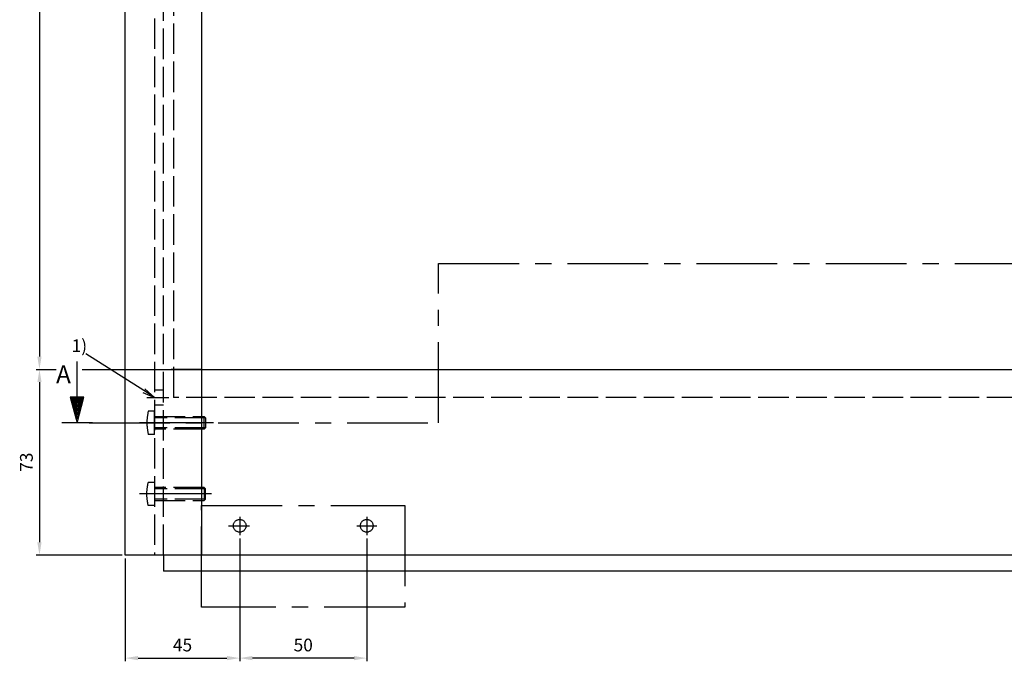
# Model space of a CAD drawing. Units: millimetres. Extents: x 279 to 2359, y 55 to 3627.
# Drawn here: x 279 to 666, y 250 to 502 of the extents above; entities that cross this region are included whole.
import ezdxf

# ---------------------------------------------------------------- set-up
doc = ezdxf.new("R2010")
doc.units = ezdxf.units.MM
doc.linetypes.add('ACAD_ISO02W100', pattern=[15, 12, -3])
doc.linetypes.add('MITTE', pattern=[50.79999999999998, 31.75, -6.349999999999998, 6.349999999999998, -6.349999999999998])
for name, color, linetype in [('centerline-Mittellinie', 4, 'MITTE'), ('dimension-Bemassung', 5, 'Continuous'), ('hiddenline-hinterliegendelinie', 6, 'ACAD_ISO02W100'), ('outline-Körperkante', 7, 'Continuous')]:
    doc.layers.add(name, color=color, linetype=linetype)
doc.dimstyles.new('ISO-5', dxfattribs={"dimtxt": 5, "dimasz": 5, "dimexe": 1.25, "dimexo": 1.3, "dimgap": 2, "dimtad": 1, "dimtxsty": 'Standard', "dimcen": 2.5, "dimadec": 0, "dimazin": 0, "dimtfac": 1, "dimtmove": 0, "dimatfit": 3, "dimfxl": 1, "dimarcsym": 0})

# ---------------------------------------------------------------- blocks, each defined once
blk = doc.blocks.new('*D11')
at = {"layer": 'Defpoints', "color": 0}
for p in [(350.1815907327543, 2394.351328112831), (286.3979980752765, 364.3513281128311), (350.1815907327543, 364.3513281128311)]:
    blk.add_point(p, dxfattribs=at)
at = {"layer": 'dimension-Bemassung', "color": 0, "lineweight": -2}
for p, q in [((348.8815907327543, 2394.351328112831), (285.147998075277, 2394.351328112831)), ((286.397998075277, 2389.351328112832), (286.3979980752765, 369.3513281128312))]:
    blk.add_line(p, q, dxfattribs=at)
at = {"layer": 'dimension-Bemassung', "color": 0}
for points in [[(285.5646647419437, 2389.351328112832), (287.2313314086103, 2389.351328112832), (286.397998075277, 2394.351328112831)], [(285.5646647419431, 369.3513281128312), (287.2313314086099, 369.3513281128312), (286.3979980752765, 364.3513281128311)]]:
    blk.add_solid(points, dxfattribs=at)
at = {"layer": 'dimension-Bemassung', "color": 0, "insert": (281.8979980752764, 1390.814806657104), "char_height": 5, "attachment_point": 5, "rotation": 90}
blk.add_mtext('L2', dxfattribs=at)
blk = doc.blocks.new('*D12')
at = {"layer": 'Defpoints', "color": 0}
for p in [(350.1815907327543, 364.3513281128298), (286.3979980752765, 291.3513281128313), (320.1815907327543, 291.3513281128313)]:
    blk.add_point(p, dxfattribs=at)
at = {"layer": 'dimension-Bemassung', "color": 0, "lineweight": -2}
for p, q in [((286.3979980752765, 359.3513281128299), (286.3979980752765, 296.3513281128314)), ((318.8815907327543, 291.3513281128313), (285.1479980752765, 291.3513281128313))]:
    blk.add_line(p, q, dxfattribs=at)
at = {"layer": 'dimension-Bemassung', "color": 0}
for points in [[(285.5646647419431, 359.3513281128299), (287.2313314086099, 359.3513281128299), (286.3979980752765, 364.3513281128298)], [(285.5646647419431, 296.3513281128314), (287.2313314086099, 296.3513281128314), (286.3979980752765, 291.3513281128313)]]:
    blk.add_solid(points, dxfattribs=at)
at = {"layer": 'dimension-Bemassung', "color": 0, "insert": (281.8979980752764, 327.8513281128307), "char_height": 5, "attachment_point": 5, "rotation": 90}
blk.add_mtext('73', dxfattribs=at)
blk = doc.blocks.new('Aufriss_Laufflügel_gefräst')
at = {"layer": 'centerline-Mittellinie'}
for p, q in [((154.0020581655242, 151.8523017685072), (162.564465257831, 151.8522661065274)), ((180.202970347568, 141.852320077465), (151.1277542539471, 141.852320077465)), ((179.4177912125596, 113.8522580774649), (151.1277542539471, 113.8522580774649)), ((190.4922350322711, 104.8337386722785), (190.4922350322711, 97.63734189038566)), ((240.4922350322711, 104.8337386722785), (240.4922350322711, 97.63734189038566)), ((186.0934280406534, 101.3522580774668), (194.3008140087029, 101.3522580774668)), ((236.5346473691159, 101.3522580774668), (244.4000589218292, 101.3522580774668))]:
    blk.add_line(p, q, dxfattribs=at)
blk.add_lwpolyline([(175.4922350322711, 109.3522580774668), (255.4922350322711, 109.3522580774668), (255.4922350322711, 69.3522580774668), (175.4922350322711, 69.3522580774668), (175.4922350322711, 109.3522580774668)], dxfattribs=at)
for centre in [(190.4922350322711, 101.3522580774668), (240.4922350322711, 101.3522580774668)]:
    blk.add_circle(centre, 2.5, dxfattribs=at)
at = {"layer": 'hiddenline-hinterliegendelinie'}
for p, q in [((156.9922350322711, 2265.852258077467), (156.9922350322711, 89.85225807746679)), ((160.4922350322711, 89.85225807746497), (160.4922350322711, 2265.852258077467)), ((164.4922350322711, 2203.852258077467), (164.4922350322711, 151.8522580774668)), ((175.4922350322711, 162.8522580774654), (160.4922350322711, 162.8522580774654)), ((156.9922350322711, 154.8523200774668), (160.4922350322711, 154.8523200774668)), ((1126.492235032271, 151.8522580774668), (164.4922350322711, 151.8522580774668)), ((156.9922100423271, 148.8522585517905), (160.4922100422052, 148.8522293971543)), ((156.9922350322711, 146.4023200774652), (154.4922350322711, 146.4023200774652)), ((156.9922350322711, 137.3023200774653), (156.9922350322711, 146.4023200774652)), ((156.9922350322711, 144.352320077465), (176.4922350322711, 144.3523200774652)), ((176.9922350322711, 143.8523200774652), (156.9922350322711, 143.852320077465)), ((176.4922350322711, 139.3523200774652), (176.4922350322711, 144.3523200774652)), ((176.4922350322711, 144.3523200774652), (176.9922350322711, 143.8523200774652)), ((176.9922350322711, 143.8523200774652), (176.9922350322711, 139.8523200774652)), ((176.9922350322707, 139.8523200774649), (156.9922350322711, 139.8523200774645)), ((176.4922350322711, 139.3523200774652), (176.9922350322711, 139.8523200774652)), ((156.9922350322711, 137.3023200774653), (154.4922350322711, 137.3023200774653)), ((176.4922350322708, 139.352320077465), (156.9922350322711, 139.352320077465)), ((156.9922350322711, 118.4022580774651), (154.4922350322711, 118.4022580774651)), ((156.9922350322711, 118.4022580774651), (156.9922350322711, 109.3022580774648)), ((176.4922350322713, 116.352258077465), (156.9922350322711, 116.3522580774649)), ((176.4922350322711, 116.3522580774652), (176.4922350322711, 111.3522580774652)), ((176.4922350322711, 116.3522580774652), (176.9922350322711, 115.8522580774652)), ((176.992235032271, 115.8522580774652), (156.9922350322711, 115.8522580774659)), ((176.9922350322711, 111.8522580774652), (176.9922350322711, 115.8522580774652)), ((156.9922350322711, 109.3022580774648), (154.4922350322711, 109.3022580774648)), ((176.9922350322711, 111.8522580774652), (156.9922350322711, 111.8522580774654)), ((156.9922350322711, 111.3522580774649), (176.4922350322711, 111.3522580774652)), ((176.4922350322711, 111.3522580774652), (176.9922350322711, 111.8522580774652))]:
    blk.add_line(p, q, dxfattribs=at)
for points in [[(154.4922350322711, 146.4023200774652), (154.2241079589146, 144.8856534107984), (153.6878538122016, 141.8523200774651), (154.2241079589146, 138.8189867441319), (154.4922350322711, 137.3023200774653)], [(154.4922350322711, 109.3022580774648), (154.2241079589146, 110.8189247441315), (153.6878538122015, 113.8522580774649), (154.2241079589146, 116.8855914107983), (154.4922350322711, 118.4022580774651)]]:
    blk.add_open_spline(points, degree=3, dxfattribs=at)
at = {"layer": 'outline-Körperkante'}
for p, q in [((145.4922350322711, 89.85225807746679), (145.4922350322711, 2265.852258077467)), ((175.4922350322711, 2265.852258077467), (175.4922350322711, 89.85225807746679)), ((175.4922350322711, 162.8522580774668), (1115.492235032271, 162.8522580774668)), ((1145.492235032271, 89.85225807746679), (145.4922350322711, 89.85225807746679)), ((160.4922350322711, 89.85225807746679), (160.4922350322711, 83.55898703268643)), ((1130.492235032271, 83.55898703268643), (160.4922350322711, 83.55898703268643))]:
    blk.add_line(p, q, dxfattribs=at)
blk = doc.blocks.new('_Open')
at = {"color": 0, "linetype": 'ByBlock', "lineweight": -2}
for p, q in [((-1, 0.1666666666666666), (0, 0)), ((-1, -0.1666666666666666), (0, 0)), ((0, 0), (-1, 0))]:
    blk.add_line(p, q, dxfattribs=at)
blk = doc.blocks.new('*D19')
at = {"layer": 'Defpoints', "color": 0}
for p in [(365.1815907327543, 299.13641192575), (415.1815907327542, 299.13641192575), (365.1815907327543, 250.8226578472086)]:
    blk.add_point(p, dxfattribs=at)
at = {"layer": 'dimension-Bemassung', "color": 0, "lineweight": -2}
for p, q in [((365.1815907327543, 297.83641192575), (365.1815907327543, 249.5726578472086)), ((415.1815907327542, 297.83641192575), (415.1815907327542, 249.5726578472086)), ((410.1815907327543, 250.8226578472086), (370.1815907327543, 250.8226578472086))]:
    blk.add_line(p, q, dxfattribs=at)
at = {"layer": 'dimension-Bemassung', "color": 0}
for points in [[(370.1815907327543, 251.6559911805419), (370.1815907327543, 249.9893245138752), (365.1815907327543, 250.8226578472086)], [(410.1815907327543, 251.6559911805419), (410.1815907327543, 249.9893245138752), (415.1815907327542, 250.8226578472086)]]:
    blk.add_solid(points, dxfattribs=at)
at = {"layer": 'dimension-Bemassung', "color": 0, "insert": (390.1815907327543, 255.3226578472086), "char_height": 5, "attachment_point": 5}
blk.add_mtext('50', dxfattribs=at)
blk = doc.blocks.new('*D51')
at = {"layer": 'Defpoints', "color": 0}
for p in [(365.1815907327543, 299.13641192575), (320.1815907327543, 291.3513281128311), (365.1815907327543, 250.8226578472086)]:
    blk.add_point(p, dxfattribs=at)
at = {"layer": 'dimension-Bemassung', "color": 0, "lineweight": -2}
for p, q in [((365.1815907327543, 297.83641192575), (365.1815907327543, 249.5726578472086)), ((320.1815907327543, 290.0513281128311), (320.1815907327543, 249.5726578472086)), ((325.1815907327543, 250.8226578472086), (360.1815907327543, 250.8226578472086))]:
    blk.add_line(p, q, dxfattribs=at)
at = {"layer": 'dimension-Bemassung', "color": 0}
for points in [[(325.1815907327543, 251.6559911805419), (325.1815907327543, 249.9893245138752), (320.1815907327543, 250.8226578472086)], [(360.1815907327543, 251.6559911805419), (360.1815907327543, 249.9893245138752), (365.1815907327543, 250.8226578472086)]]:
    blk.add_solid(points, dxfattribs=at)
at = {"layer": 'dimension-Bemassung', "color": 0, "insert": (342.6815907327543, 255.3226578472086), "char_height": 5, "attachment_point": 5}
blk.add_mtext('45', dxfattribs=at)

msp = doc.modelspace()

# ---------------------------------------------------------------- linework, layer by layer
at = {"layer": 'centerline-Mittellinie'}
for p, q in [((443.3574099568083, 343.3513901128317), (443.3574099568083, 405.9566521137748)), ((443.3574099568093, 405.9566521137743), (1333.762548548288, 405.9566521137743)), ((305.9168925707488, 343.3513901128312), (443.3574099568083, 343.3513901128312))]:
    msp.add_line(p, q, dxfattribs=at)
at = {"layer": 'dimension-Bemassung'}
for p, q in [((327.4524684542769, 356.0197156976646), (304.5880122252838, 370.4893295860393)), ((285.1479980752765, 364.3513281128296), (292.9466507229506, 364.3513281128296)), ((301.2048776931597, 353.4604275128312), (301.2048776931597, 367.4604281128313)), ((303.1855353802757, 364.3513281128296), (350.1815907327543, 364.3513281128296)), ((298.4961692931593, 353.4604275128312), (301.2048776931597, 343.3513901128312)), ((303.9135860931601, 353.4604275128312), (298.4961692931593, 353.4604275128312)), ((299.0174594931596, 353.0604275128311), (301.2048776931597, 344.8968714328311)), ((303.3922958931598, 353.0604275128311), (299.0174594931596, 353.0604275128311)), ((299.53874959316, 352.6604275128311), (301.2048776931597, 346.4423527128309)), ((302.8710057931594, 352.6604275128311), (299.53874959316, 352.6604275128311)), ((301.2048776931597, 343.3513901128312), (303.9135860931601, 353.4604275128312)), ((301.2048776931597, 344.8968714328311), (303.3922958931598, 353.0604275128311)), ((301.2048776931597, 346.4423527128309), (302.8710057931594, 352.6604275128311)), ((300.0600397531599, 352.2604275128314), (301.2048776931597, 347.9878341128314)), ((302.3497156331596, 352.2604275128314), (300.0600397531599, 352.2604275128314)), ((300.5813298931598, 351.8604275128313), (301.2048776931597, 349.5333153128312)), ((301.8284254931596, 351.8604275128313), (300.5813298931598, 351.8604275128313)), ((301.3071353431596, 351.4604275128312), (301.1026200431597, 351.4604275128312)), ((301.1026200431597, 351.4604275128312), (301.2048776931597, 351.0787967128312)), ((301.2048776931597, 347.9878341128314), (302.3497156331596, 352.2604275128314)), ((301.2048776931597, 349.5333153128312), (301.8284254931596, 351.8604275128313)), ((301.2048776931597, 351.0787967128312), (301.3071353431596, 351.4604275128312)), ((307.2048776931597, 343.3513901128312), (295.2048776931597, 343.3513901128312))]:
    msp.add_line(p, q, dxfattribs=at)

# ---------------------------------------------------------------- block references
at = {"layer": 'dimension-Bemassung', "xscale": -5.000000000000006, "yscale": 5, "zscale": 5, "rotation": 147.7461550432592}
msp.add_blockref('_Open', (331.680928505654, 353.3513593526995), dxfattribs=at)
at = {"layer": 'outline-Körperkante'}
msp.add_blockref('Aufriss_Laufflügel_gefräst', (174.6893557004831, 201.4990700353644), dxfattribs=at)

# ---------------------------------------------------------------- texts
at = {"layer": 'dimension-Bemassung', "width": 12.7279, "attachment_point": 1}
for s, insert, char_height in [('{\\fArial|b0|i0|c0|p34;1)}', (299.0503818355997, 376.1378132872168), 5), ('{\\fArial|b0|i0|c0|p34;A}', (292.9466507229506, 365.8837132516607), 7)]:
    msp.add_mtext(s, dxfattribs=dict(at, insert=insert, char_height=char_height))

# ---------------------------------------------------------------- dimensions: what is measured, and where the dimension line sits
at = {"layer": 'dimension-Bemassung'}
dim = msp.add_linear_dim(base=(286.3979980752765, 364.3513281128311), p1=(350.1815907327543, 2394.351328112831), p2=(350.1815907327543, 364.3513281128311), angle=90, text='L2', dimstyle='ISO-5', override={"dimse1": 0, "dimse2": 1}, dxfattribs=at)
dim.commit()
dim.dimension.update_dxf_attribs({"geometry": '*D11', "text_midpoint": (286.3979980752765, 1390.814806657104), "dimtype": 160})
dim = msp.add_linear_dim(base=(286.3979980752765, 291.3513281128313), p1=(350.1815907327543, 364.3513281128298), p2=(320.1815907327543, 291.3513281128313), angle=90, dimstyle='ISO-5', override={"dimse1": 1}, dxfattribs=at)
dim.commit()
dim.dimension.update_dxf_attribs({"geometry": '*D12', "text_midpoint": (281.8979980752764, 327.8513281128307)})
for p1, picture, middle in [((320.1815907327543, 291.3513281128311), '*D51', (342.6815907327543, 255.3226578472086)), ((415.1815907327542, 299.13641192575), '*D19', (390.1815907327543, 255.3226578472086))]:
    dim = msp.add_linear_dim(base=(365.1815907327543, 250.8226578472086), p1=p1, p2=(365.1815907327543, 299.13641192575), dimstyle='ISO-5', dxfattribs=at)
    dim.commit()
    dim.dimension.update_dxf_attribs({"geometry": picture, "text_midpoint": middle})

doc.saveas('drawing.dxf')
